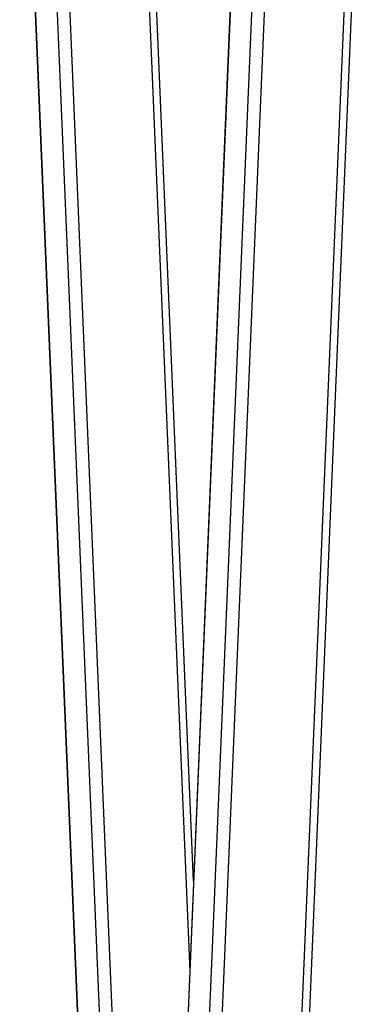
# Model space of a CAD drawing. Units: millimetres. Extents: x -21194 to 23122, y -3372 to 6258.
# Drawn here: x 21766 to 21901, y 3661 to 4044 of the extents above; entities that cross this region are included whole.
import ezdxf

# ---------------------------------------------------------------- set-up
doc = ezdxf.new("R2010")
doc.units = ezdxf.units.MM

# ---------------------------------------------------------------- blocks, each defined once
blk = doc.blocks.new('VPL-14-RB1386-40')
at = {"color": 7, "linetype": 'Continuous', "lineweight": 25}
for p, q in [((21766.22, 4190.71), (21809.59, 3159.42)), ((21854.05, 4190.71), (21766.26, 2102.69)), ((21766.36, 4190.71), (21809.59, 3162.69)), ((21766.4, 2102.69), (21854.19, 4190.71)), ((21774.75, 4190.71), (21813.78, 3262.46)), ((21774.79, 2102.69), (21862.58, 4190.71)), ((21833.79, 3708.86), (21813.53, 4190.71)), ((21857.96, 3158.63), (21900.6, 4172.64))]:
    blk.add_line(p, q, dxfattribs=at)
at = {"color": 8, "linetype": 'Continuous', "lineweight": 25}
for p, q in [((21779.67, 4190.71), (21816.86, 3306.17)), ((21810.58, 4190.71), (21832.31, 3673.73)), ((21823.48, 3143.96), (21867.5, 4190.71)), ((21854.62, 3149.43), (21897.59, 4171.27))]:
    blk.add_line(p, q, dxfattribs=at)

msp = doc.modelspace()

# ---------------------------------------------------------------- block references
msp.add_blockref('VPL-14-RB1386-40', (0, 0))

doc.saveas('drawing.dxf')
